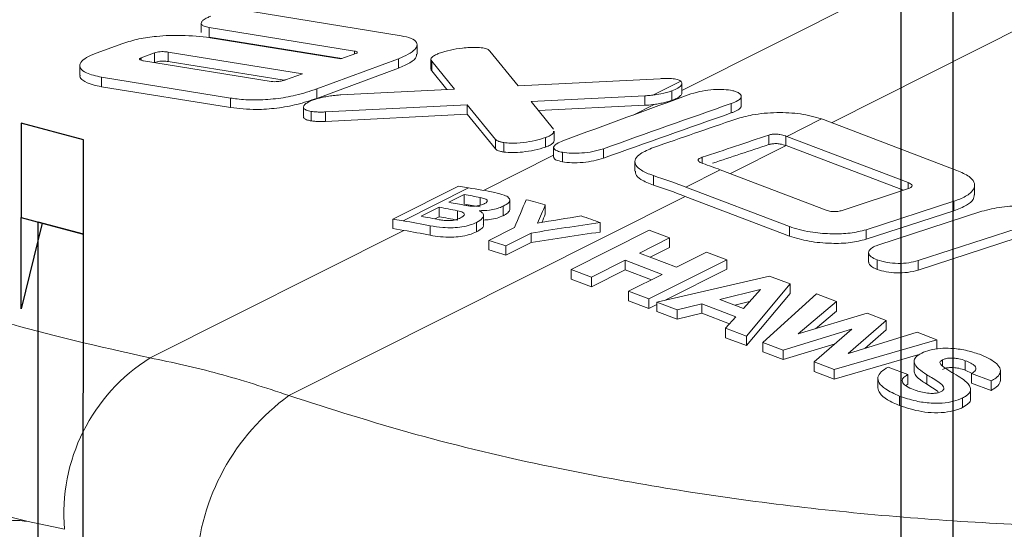
# Model space of a CAD drawing. Units: inches. Extents: x 0.3 to 10.6, y 0.2 to 8.2.
# Drawn here: x 8.2 to 8.3, y 2.8 to 2.9 of the extents above; entities that cross this region are included whole.
import ezdxf

# ---------------------------------------------------------------- set-up
doc = ezdxf.new("R2010")
doc.units = ezdxf.units.IN
doc.header["$MEASUREMENT"] = 0
doc.linetypes.add('CENTERX2', pattern=[0.8, 0.5, -0.1, 0.1, -0.1])

msp = doc.modelspace()

# ---------------------------------------------------------------- linework, layer by layer
at = {"color": 7, "linetype": 'Continuous'}
for p, q in [((8.268747, 2.825206), (8.268754, 2.896295)), ((8.263524, 2.824302), (8.263531, 2.89539)), ((8.175037, 2.874708), (8.175036, 2.86523)), ((8.181282, 2.873014), (8.175037, 2.874708)), ((8.181282, 2.863536), (8.181282, 2.873014)), ((8.175035, 2.856036), (8.175036, 2.86523)), ((8.177131, 2.864662), (8.175035, 2.856036)), ((8.176747, 2.793675), (8.176754, 2.864764)), ((8.181282, 2.863536), (8.176754, 2.864764)), ((8.177131, 2.864662), (8.181282, 2.863536)), ((8.181275, 2.792447), (8.181282, 2.863536))]:
    msp.add_line(p, q, dxfattribs=at)
at = {"color": 7, "linetype": 'CENTERX2'}
for p, q in [((8.268747, 2.825206), (8.268754, 2.896295)), ((8.175036, 2.86523), (8.177131, 2.864662)), ((8.181275, 2.792447), (8.181282, 2.863536))]:
    msp.add_line(p, q, dxfattribs=at)
at = {"color": 8, "linetype": 'Continuous', "lineweight": 0}
for p, q in [((8.241482, 2.877994), (8.264832, 2.889739)), ((8.278801, 2.88595), (8.256536, 2.874751)), ((8.208566, 2.881666), (8.208566, 2.881954)), ((8.236567, 2.875522), (8.238687, 2.876589)), ((8.251954, 2.872446), (8.246347, 2.869626)), ((8.221508, 2.867948), (8.228574, 2.871502)), ((8.264221, 2.868122), (8.264221, 2.868733)), ((8.221186, 2.866448), (8.221186, 2.867227)), ((8.267693, 2.850291), (8.267693, 2.8509))]:
    msp.add_line(p, q, dxfattribs=at)
at = {"color": 7, "linetype": 'Continuous', "lineweight": 0}
for p, q in [((8.198228, 2.885929), (8.213258, 2.883495)), ((8.193135, 2.884764), (8.193135, 2.883809)), ((8.208566, 2.881954), (8.193941, 2.884323)), ((8.193941, 2.883367), (8.193941, 2.884323)), ((8.182586, 2.881741), (8.185269, 2.882726)), ((8.193941, 2.883367), (8.207286, 2.881207)), ((8.194024, 2.8833), (8.207183, 2.88117)), ((8.214842, 2.881638), (8.214842, 2.882594)), ((8.188452, 2.881774), (8.187087, 2.88127)), ((8.188452, 2.880819), (8.188452, 2.881774)), ((8.20331, 2.879676), (8.189828, 2.881859)), ((8.189828, 2.880904), (8.189828, 2.881859)), ((8.207183, 2.88117), (8.208671, 2.881704)), ((8.222152, 2.881952), (8.225002, 2.878466)), ((8.180931, 2.880493), (8.180931, 2.879536)), ((8.187087, 2.881037), (8.187087, 2.88127)), ((8.187338, 2.880971), (8.20018, 2.878892)), ((8.188399, 2.880799), (8.188452, 2.880819)), ((8.189828, 2.880904), (8.201467, 2.879019)), ((8.212964, 2.881189), (8.20475, 2.878152)), ((8.212964, 2.880234), (8.212964, 2.881189)), ((8.216235, 2.881098), (8.216235, 2.880145)), ((8.218604, 2.878131), (8.216312, 2.880931)), ((8.216312, 2.879976), (8.216312, 2.880931)), ((8.201626, 2.879071), (8.20331, 2.879676)), ((8.20475, 2.877197), (8.212964, 2.880234)), ((8.216312, 2.879976), (8.217853, 2.878093)), ((8.196088, 2.877228), (8.183109, 2.87933)), ((8.183109, 2.878375), (8.183109, 2.87933)), ((8.225002, 2.878466), (8.239289, 2.879177)), ((8.238569, 2.877528), (8.24136, 2.878932)), ((8.241482, 2.877757), (8.241482, 2.878709)), ((8.183109, 2.878375), (8.196088, 2.876273)), ((8.20475, 2.877197), (8.20475, 2.878152)), ((8.207181, 2.877552), (8.218604, 2.878131)), ((8.237746, 2.87746), (8.226326, 2.876881)), ((8.237746, 2.876505), (8.237746, 2.87746)), ((8.240473, 2.876991), (8.240473, 2.877945)), ((8.196088, 2.876273), (8.196088, 2.877228)), ((8.219876, 2.876555), (8.205645, 2.875837)), ((8.222734, 2.873069), (8.219876, 2.876555)), ((8.219876, 2.8756), (8.219876, 2.876555)), ((8.226326, 2.876881), (8.228566, 2.874089)), ((8.227062, 2.875963), (8.237746, 2.876505)), ((8.246447, 2.875736), (8.246447, 2.876687)), ((8.247447, 2.876456), (8.247447, 2.877409)), ((8.203411, 2.876327), (8.203411, 2.875372)), ((8.204182, 2.874937), (8.204182, 2.875892)), ((8.205645, 2.874881), (8.205645, 2.875837)), ((8.205645, 2.874881), (8.219876, 2.8756)), ((8.219876, 2.8756), (8.222734, 2.872114)), ((8.255518, 2.875136), (8.25202, 2.873376)), ((8.255518, 2.875136), (8.255703, 2.875068)), ((8.255703, 2.875068), (8.269139, 2.869954)), ((8.228615, 2.872966), (8.228615, 2.873915)), ((8.250209, 2.872552), (8.250209, 2.873506)), ((8.222734, 2.872114), (8.222734, 2.873069)), ((8.223558, 2.871799), (8.223558, 2.872754)), ((8.227767, 2.872306), (8.227767, 2.873261)), ((8.25193, 2.872456), (8.25193, 2.873411)), ((8.264221, 2.868733), (8.25202, 2.873376)), ((8.228574, 2.872251), (8.228574, 2.871296)), ((8.229452, 2.870823), (8.229452, 2.871777)), ((8.233584, 2.871182), (8.233584, 2.872135)), ((8.251954, 2.872446), (8.25193, 2.872456)), ((8.251954, 2.872446), (8.263745, 2.867959)), ((8.236753, 2.870825), (8.236752, 2.869874)), ((8.243524, 2.870683), (8.243524, 2.871272)), ((8.245333, 2.870013), (8.241873, 2.868273)), ((8.245333, 2.870013), (8.255979, 2.865961)), ((8.23863, 2.868472), (8.23863, 2.869425)), ((8.212412, 2.86505), (8.219011, 2.868369)), ((8.213431, 2.864885), (8.22003, 2.868204)), ((8.219011, 2.868369), (8.22003, 2.868204)), ((8.25229, 2.864308), (8.241873, 2.868273)), ((8.2576, 2.865929), (8.264169, 2.868099)), ((8.270915, 2.8675), (8.270915, 2.868455)), ((8.241807, 2.867343), (8.201963, 2.847303)), ((8.218048, 2.866746), (8.219591, 2.867522)), ((8.219591, 2.866568), (8.219591, 2.867522)), ((8.224167, 2.866023), (8.224167, 2.866974)), ((8.241807, 2.867343), (8.25229, 2.863353)), ((8.268819, 2.866846), (8.259996, 2.863985)), ((8.268819, 2.86589), (8.268819, 2.866846)), ((8.215247, 2.865338), (8.217056, 2.866247)), ((8.217056, 2.865293), (8.217056, 2.866247)), ((8.218913, 2.864947), (8.218913, 2.8659)), ((8.223503, 2.8654), (8.223503, 2.866352)), ((8.22774, 2.865543), (8.22774, 2.866494)), ((8.259996, 2.86303), (8.268819, 2.86589)), ((8.261176, 2.862435), (8.271634, 2.865841)), ((8.212412, 2.864095), (8.212412, 2.86505)), ((8.213431, 2.864885), (8.212412, 2.86505)), ((8.217056, 2.865293), (8.216638, 2.865083)), ((8.220822, 2.863776), (8.220822, 2.864728)), ((8.221532, 2.864468), (8.221532, 2.865423)), ((8.233258, 2.863751), (8.233258, 2.864706)), ((8.187994, 2.851092), (8.213498, 2.863919)), ((8.212412, 2.864095), (8.213498, 2.863919)), ((8.216172, 2.86343), (8.216173, 2.864383)), ((8.224643, 2.864199), (8.222073, 2.862906)), ((8.223779, 2.862379), (8.226312, 2.863653)), ((8.226312, 2.862701), (8.226312, 2.863653)), ((8.230355, 2.859986), (8.238199, 2.863931)), ((8.238199, 2.863931), (8.240226, 2.863159)), ((8.25229, 2.863353), (8.25229, 2.864308)), ((8.259996, 2.86303), (8.259996, 2.863985)), ((8.275186, 2.864113), (8.265242, 2.860888)), ((8.222073, 2.861955), (8.222073, 2.862906)), ((8.226312, 2.862701), (8.223779, 2.861427)), ((8.240226, 2.863159), (8.237215, 2.861645)), ((8.240226, 2.862204), (8.240226, 2.863159)), ((8.265241, 2.859933), (8.275186, 2.863158)), ((8.223779, 2.861427), (8.223779, 2.862379)), ((8.237215, 2.861645), (8.240948, 2.860224)), ((8.238296, 2.861233), (8.240226, 2.862204)), ((8.240948, 2.860224), (8.243959, 2.861739)), ((8.243959, 2.861739), (8.245984, 2.860968)), ((8.260251, 2.861693), (8.260251, 2.860737)), ((8.235766, 2.860916), (8.232382, 2.859214)), ((8.239499, 2.859495), (8.235766, 2.860916)), ((8.235766, 2.859961), (8.235766, 2.860916)), ((8.245984, 2.860968), (8.23814, 2.857023)), ((8.245984, 2.860013), (8.245984, 2.860968)), ((8.26111, 2.859996), (8.26111, 2.860951)), ((8.265241, 2.859933), (8.265242, 2.860888)), ((8.232382, 2.859214), (8.230355, 2.859986)), ((8.230355, 2.859031), (8.230355, 2.859986)), ((8.232382, 2.858259), (8.235766, 2.859961)), ((8.235766, 2.859961), (8.238418, 2.858952)), ((8.239848, 2.856927), (8.245984, 2.860013)), ((8.230355, 2.859031), (8.232382, 2.858259)), ((8.232382, 2.858259), (8.232382, 2.859214)), ((8.236116, 2.857793), (8.239499, 2.859495)), ((8.238942, 2.856718), (8.250283, 2.859332)), ((8.250283, 2.859332), (8.252362, 2.858541)), ((8.236115, 2.856838), (8.236116, 2.857793)), ((8.23814, 2.857023), (8.236116, 2.857793)), ((8.249356, 2.857976), (8.245278, 2.856986)), ((8.247666, 2.856077), (8.249383, 2.857966)), ((8.252362, 2.858541), (8.247964, 2.853284)), ((8.249383, 2.857966), (8.249356, 2.857976)), ((8.249356, 2.857936), (8.249356, 2.857976)), ((8.252362, 2.857585), (8.252362, 2.858541)), ((8.236115, 2.856838), (8.23814, 2.856068)), ((8.23814, 2.856068), (8.23814, 2.857023)), ((8.240993, 2.855937), (8.238942, 2.856718)), ((8.238942, 2.855763), (8.238942, 2.856718)), ((8.245278, 2.856986), (8.247666, 2.856077)), ((8.24681, 2.856403), (8.248289, 2.856762)), ((8.247964, 2.852329), (8.252362, 2.857585)), ((8.249605, 2.85266), (8.255008, 2.857533)), ((8.257035, 2.856762), (8.253155, 2.853522)), ((8.255008, 2.857533), (8.257035, 2.856762)), ((8.257035, 2.855807), (8.257035, 2.856762)), ((8.23814, 2.856068), (8.238942, 2.856471)), ((8.238942, 2.855763), (8.240993, 2.854982)), ((8.243464, 2.856541), (8.240993, 2.855937)), ((8.240993, 2.854982), (8.240993, 2.855937)), ((8.24691, 2.855229), (8.243464, 2.856541)), ((8.243464, 2.855585), (8.243464, 2.856541)), ((8.254905, 2.854028), (8.257035, 2.855807)), ((8.240993, 2.854982), (8.243464, 2.855585)), ((8.243464, 2.855585), (8.24626, 2.854521)), ((8.245859, 2.854085), (8.24691, 2.855229)), ((8.25318, 2.853512), (8.26012, 2.855588)), ((8.262016, 2.854866), (8.258187, 2.851547)), ((8.26012, 2.855588), (8.262016, 2.854866)), ((8.262016, 2.853911), (8.262016, 2.854866)), ((8.247964, 2.853284), (8.245859, 2.854085)), ((8.245859, 2.85313), (8.245859, 2.854085)), ((8.25853, 2.853978), (8.251656, 2.851879)), ((8.254782, 2.850689), (8.258555, 2.853969)), ((8.258555, 2.853969), (8.25853, 2.853978)), ((8.25853, 2.853947), (8.25853, 2.853978)), ((8.25987, 2.852051), (8.262016, 2.853911)), ((8.245859, 2.85313), (8.247964, 2.852329)), ((8.247964, 2.852329), (8.247964, 2.853284)), ((8.253155, 2.853522), (8.25318, 2.853512)), ((8.267117, 2.852925), (8.256794, 2.849923)), ((8.258214, 2.851537), (8.265128, 2.853682)), ((8.265128, 2.853682), (8.267117, 2.852925)), ((8.267117, 2.85197), (8.267117, 2.852925)), ((8.251656, 2.851879), (8.249605, 2.85266)), ((8.249605, 2.851705), (8.249605, 2.85266)), ((8.251656, 2.850924), (8.256891, 2.852522)), ((8.251656, 2.850924), (8.251656, 2.851879)), ((8.249605, 2.851705), (8.251656, 2.850924)), ((8.256794, 2.848968), (8.265427, 2.851478)), ((8.258187, 2.851547), (8.258214, 2.851537)), ((8.264825, 2.850749), (8.264825, 2.849794)), ((8.269977, 2.849861), (8.269977, 2.850816)), ((8.256794, 2.849923), (8.254782, 2.850689)), ((8.254782, 2.849734), (8.254782, 2.850689)), ((8.254782, 2.849734), (8.256794, 2.848968)), ((8.256794, 2.848968), (8.256794, 2.849923)), ((8.262222, 2.850158), (8.264187, 2.84941)), ((8.269977, 2.849861), (8.270678, 2.849527)), ((8.27351, 2.848842), (8.27351, 2.849798)), ((8.261185, 2.849034), (8.261185, 2.848079)), ((8.264187, 2.848455), (8.264187, 2.84941)), ((8.266107, 2.848451), (8.266107, 2.849406)), ((8.272573, 2.84878), (8.27061, 2.849527)), ((8.27061, 2.848571), (8.27061, 2.849527)), ((8.272573, 2.847824), (8.272573, 2.84878)), ((8.263981, 2.848329), (8.264187, 2.848455)), ((8.266107, 2.848451), (8.267255, 2.847728)), ((8.270501, 2.846987), (8.270501, 2.847943)), ((8.27061, 2.848571), (8.272573, 2.847824)), ((8.26336, 2.846305), (8.26336, 2.84726)), ((8.26971, 2.846111), (8.26971, 2.847066)), ((8.175743, 2.834639), (8.179385, 2.833856))]:
    msp.add_line(p, q, dxfattribs=at)
for centre, radius, start, end in [((8.197789, 2.835431), 0.018471, 122.02386, 184.89208), ((8.215295, 2.828945), 0.022688, 125.9888, 176.6807)]:
    msp.add_arc(centre, radius, start, end, dxfattribs=at)
for centre, major_axis, ratio, start_param, end_param in [((8.264556, 2.784493), (0.404944, 0.149455), 0.220314, 1.544269, 1.576013), ((8.248202, 2.776267), (0.405207, 0.149583), 0.22016, 1.49402, 1.525666), ((8.248202, 2.776267), (0.401391, 0.148174), 0.22016, 1.494061, 1.526009), ((8.237148, 2.770707), (0.40597, 0.149954), 0.219712, 1.46586, 1.486229), ((8.220521, 2.762344), (0.408203, 0.151042), 0.218412, 1.417599, 1.433957), ((8.220521, 2.762344), (0.404359, 0.14962), 0.218412, 1.416908, 1.430866), ((8.24496, 2.774636), (-0.036886, 0.099919), 0.720325, 5.722187, 5.723312), ((8.238272, 2.771273), (-0.036886, 0.099919), 0.720325, 5.722187, 5.743731), ((8.234813, 2.769533), (-0.036886, 0.099919), 0.720325, 5.722187, 5.762384), ((8.227072, 2.765639), (-0.036886, 0.099919), 0.720325, 5.864147, 5.896769), ((8.234813, 2.769533), (-0.036539, 0.098978), 0.720325, 5.722187, 5.761936), ((8.224401, 2.764296), (-0.036886, 0.099919), 0.720325, 5.866833, 5.88824), ((8.225945, 2.765072), (-0.036886, 0.099919), 0.720325, 5.868471, 5.88824), ((8.225945, 2.765072), (-0.036539, 0.098978), 0.720325, 5.869033, 5.88899), ((8.225286, 2.764741), (0.021376, 0.128388), 0.198121, 0.682933, 0.718246), ((8.227072, 2.765639), (-0.036886, 0.099919), 0.720325, 5.801334, 5.825124), ((8.22341, 2.763797), (-0.036886, 0.099919), 0.720325, 5.865234, 5.88824), ((8.228018, 2.766115), (0.022968, 0.129008), 0.207514, 0.716953, 0.739388), ((8.220473, 2.76232), (-0.036886, 0.099919), 0.720325, 5.862791, 5.896769), ((8.221601, 2.762887), (-0.036886, 0.099919), 0.720325, 5.865631, 5.88824), ((8.22341, 2.763797), (-0.036539, 0.098978), 0.720325, 5.865765, 5.88899), ((8.218351, 2.761253), (0.193629, 0.047415), 0.495897, 1.373454, 1.409129), ((8.220895, 2.762532), (0.196252, 0.048715), 0.488496, 1.397178, 1.419499), ((8.228018, 2.766115), (0.022751, 0.127793), 0.207514, 0.717031, 0.727169), ((8.227072, 2.765639), (-0.036886, 0.099919), 0.720325, 5.733026, 5.756578), ((8.220473, 2.76232), (-0.036539, 0.098978), 0.720325, 5.863298, 5.896769), ((8.218351, 2.761253), (0.191806, 0.046968), 0.495897, 1.372726, 1.408741), ((8.220473, 2.76232), (-0.036886, 0.099919), 0.720325, 5.7687, 5.789811), ((8.220473, 2.76232), (-0.036539, 0.098978), 0.720325, 5.768312, 5.789624)]:
    msp.add_ellipse(centre, major_axis=major_axis, ratio=ratio, start_param=start_param, end_param=end_param, dxfattribs=at)
for points, knots in [([(8.187994, 2.851092), (8.182851, 2.852243), (8.172428, 2.854578), (8.160211, 2.859497), (8.150943, 2.865452), (8.145541, 2.872237), (8.143696, 2.879626), (8.145629, 2.884794), (8.146609, 2.887413)], [0, 0, 0, 0, 0.161902, 0.328109, 0.496472, 0.669781, 0.832638, 1, 1, 1, 1]), ([(8.193941, 2.884323), (8.193752, 2.884363), (8.193403, 2.884436), (8.193138, 2.884629), (8.193115, 2.884848), (8.193323, 2.885084), (8.193671, 2.885292), (8.193968, 2.885411), (8.194091, 2.885461)], [0, 0, 0, 0, 0.201234, 0.370437, 0.540024, 0.701995, 0.876723, 1, 1, 1, 1]), ([(8.185269, 2.882726), (8.185788, 2.882889), (8.186822, 2.883214), (8.188917, 2.883497), (8.191457, 2.88359), (8.193094, 2.883405), (8.194024, 2.8833)], [0, 0, 0, 0, 0.188065, 0.375329, 0.645175, 1, 1, 1, 1]), ([(8.213258, 2.883495), (8.213619, 2.883418), (8.21434, 2.883263), (8.21486, 2.88285), (8.214861, 2.882371), (8.214389, 2.881871), (8.213682, 2.881472), (8.213137, 2.881257), (8.212964, 2.881189)], [0, 0, 0, 0, 0.191273, 0.383373, 0.558172, 0.730824, 0.914693, 1, 1, 1, 1]), ([(8.183109, 2.87933), (8.182556, 2.879453), (8.181591, 2.879668), (8.180945, 2.880178), (8.180886, 2.880683), (8.181346, 2.881174), (8.182021, 2.881525), (8.182469, 2.881696), (8.182586, 2.881741)], [0, 0, 0, 0, 0.271573, 0.474845, 0.637522, 0.800987, 0.94787, 1, 1, 1, 1]), ([(8.189828, 2.881859), (8.189666, 2.881879), (8.189411, 2.881909), (8.189015, 2.881894), (8.188705, 2.881853), (8.188538, 2.881801), (8.188452, 2.881774)], [0, 0, 0, 0, 0.3954881, 0.6183474, 0.8032974, 1, 1, 1, 1]), ([(8.208671, 2.881704), (8.208708, 2.88172), (8.208776, 2.88175), (8.208831, 2.881799), (8.208838, 2.881847), (8.208786, 2.881897), (8.208684, 2.881933), (8.208595, 2.881949), (8.208566, 2.881954)], [0, 0, 0, 0, 0.164211, 0.302827, 0.441584, 0.61555, 0.869758, 1, 1, 1, 1]), ([(8.212964, 2.880234), (8.213376, 2.880411), (8.214203, 2.880765), (8.21482, 2.881281), (8.214784, 2.881553), (8.214773, 2.881638)], [0, 0, 0, 0, 0.405517, 0.813157, 1, 1, 1, 1]), ([(8.216312, 2.880931), (8.216272, 2.880995), (8.216192, 2.881122), (8.216345, 2.88135), (8.216649, 2.881562), (8.216947, 2.881684), (8.217079, 2.881738)], [0, 0, 0, 0, 0.25713, 0.513692, 0.783517, 1, 1, 1, 1]), ([(8.217079, 2.881738), (8.21744, 2.881851), (8.218158, 2.882075), (8.219467, 2.882279), (8.220638, 2.882361), (8.221245, 2.882294), (8.221459, 2.882271)], [0, 0, 0, 0, 0.266359, 0.530516, 0.83414, 1, 1, 1, 1]), ([(8.221459, 2.882271), (8.221557, 2.882252), (8.221811, 2.882203), (8.222049, 2.88209), (8.222124, 2.88199), (8.222152, 2.881952)], [0, 0, 0, 0, 0.2829766, 0.7332392, 1, 1, 1, 1]), ([(8.187087, 2.88127), (8.187052, 2.881253), (8.186982, 2.881221), (8.18693, 2.881168), (8.186932, 2.881114), (8.187013, 2.88105), (8.187164, 2.881003), (8.187295, 2.880979), (8.187338, 2.880971)], [0, 0, 0, 0, 0.128893, 0.258821, 0.374936, 0.546613, 0.850551, 1, 1, 1, 1]), ([(8.188452, 2.880819), (8.188532, 2.880844), (8.188691, 2.880894), (8.189006, 2.880939), (8.18941, 2.880954), (8.18967, 2.880923), (8.189828, 2.880904)], [0, 0, 0, 0, 0.183806, 0.367521, 0.613786, 1, 1, 1, 1]), ([(8.180969, 2.879535), (8.180958, 2.879497), (8.1809, 2.879303), (8.181275, 2.878944), (8.182023, 2.878584), (8.182812, 2.878432), (8.183109, 2.878375)], [0, 0, 0, 0, 0.068566, 0.344557, 0.753689, 1, 1, 1, 1]), ([(8.216266, 2.880144), (8.216256, 2.880112), (8.216238, 2.880051), (8.216289, 2.88), (8.216312, 2.879976)], [0, 0, 0, 0, 0.527072, 1, 1, 1, 1]), ([(8.20018, 2.878892), (8.200282, 2.878883), (8.200484, 2.878865), (8.200868, 2.878893), (8.201233, 2.878951), (8.201495, 2.87902), (8.201601, 2.879061), (8.201626, 2.879071)], [0, 0, 0, 0, 0.230079, 0.457268, 0.732152, 0.936358, 1, 1, 1, 1]), ([(8.239289, 2.879177), (8.239427, 2.879185), (8.239703, 2.879201), (8.240212, 2.879208), (8.240535, 2.879172), (8.240741, 2.879149)], [0, 0, 0, 0, 0.264533, 0.529349, 1, 1, 1, 1]), ([(8.240473, 2.877945), (8.240694, 2.878039), (8.241135, 2.878227), (8.241476, 2.878546), (8.241509, 2.878788), (8.241394, 2.8789), (8.24136, 2.878932)], [0, 0, 0, 0, 0.301564, 0.603842, 0.884629, 1, 1, 1, 1]), ([(8.240741, 2.879149), (8.240909, 2.879114), (8.241169, 2.87906), (8.24131, 2.878966), (8.24136, 2.878932)], [0, 0, 0, 0, 0.644112, 1, 1, 1, 1]), ([(8.20475, 2.878152), (8.204069, 2.877924), (8.202812, 2.877502), (8.200609, 2.877124), (8.198549, 2.877003), (8.19706, 2.877085), (8.196302, 2.877196), (8.196088, 2.877228)], [0, 0, 0, 0, 0.257198, 0.474376, 0.691658, 0.912581, 1, 1, 1, 1]), ([(8.204414, 2.877042), (8.204523, 2.87708), (8.204742, 2.877157), (8.205169, 2.877268), (8.205687, 2.877375), (8.206233, 2.877457), (8.206734, 2.877516), (8.207032, 2.87754), (8.207181, 2.877552)], [0, 0, 0, 0, 0.1368551, 0.2771463, 0.4808133, 0.6899612, 0.8443958, 1, 1, 1, 1]), ([(8.238569, 2.877528), (8.238477, 2.877518), (8.2382, 2.877485), (8.237928, 2.87747), (8.237746, 2.87746)], [0, 0, 0, 0, 0.332095, 1, 1, 1, 1]), ([(8.238569, 2.877528), (8.238838, 2.877567), (8.239515, 2.877663), (8.240113, 2.877839), (8.240473, 2.877945)], [0, 0, 0, 0, 0.398169, 1, 1, 1, 1]), ([(8.241466, 2.877757), (8.241471, 2.877745), (8.241509, 2.877659), (8.241341, 2.877461), (8.241004, 2.877208), (8.240641, 2.877059), (8.240473, 2.876991)], [0, 0, 0, 0, 0.048107, 0.363643, 0.705679, 1, 1, 1, 1]), ([(8.246592, 2.877971), (8.246299, 2.878022), (8.245714, 2.878124), (8.244628, 2.878098), (8.243458, 2.877956), (8.242754, 2.87775), (8.242382, 2.87764)], [0, 0, 0, 0, 0.232639, 0.464294, 0.716785, 1, 1, 1, 1]), ([(8.246447, 2.876687), (8.246678, 2.876776), (8.24708, 2.876931), (8.247415, 2.877214), (8.247481, 2.87747), (8.247307, 2.877696), (8.246991, 2.877862), (8.246713, 2.877938), (8.246592, 2.877971)], [0, 0, 0, 0, 0.226727, 0.395224, 0.564561, 0.717249, 0.876414, 1, 1, 1, 1]), ([(8.196088, 2.876273), (8.196921, 2.876178), (8.198327, 2.876017), (8.200739, 2.876185), (8.202891, 2.876569), (8.204109, 2.876981), (8.20475, 2.877197)], [0, 0, 0, 0, 0.318842, 0.537805, 0.757031, 1, 1, 1, 1]), ([(8.204182, 2.875892), (8.204006, 2.875929), (8.203653, 2.876005), (8.203401, 2.876205), (8.203404, 2.876437), (8.203634, 2.876679), (8.203998, 2.876885), (8.204299, 2.876999), (8.204414, 2.877042)], [0, 0, 0, 0, 0.186926, 0.374803, 0.543023, 0.709676, 0.889071, 1, 1, 1, 1]), ([(8.237746, 2.876505), (8.238012, 2.876521), (8.238325, 2.876541), (8.23864, 2.876582), (8.238687, 2.876589)], [0, 0, 0, 0, 0.850473, 1, 1, 1, 1]), ([(8.240473, 2.876991), (8.240361, 2.876954), (8.240134, 2.876881), (8.23972, 2.876774), (8.239237, 2.876671), (8.238872, 2.876616), (8.238687, 2.876589)], [0, 0, 0, 0, 0.209854, 0.422937, 0.708123, 1, 1, 1, 1]), ([(8.205645, 2.875837), (8.20557, 2.875832), (8.20542, 2.875823), (8.205202, 2.875819), (8.204989, 2.87582), (8.204744, 2.87583), (8.204468, 2.875851), (8.204278, 2.875878), (8.204182, 2.875892)], [0, 0, 0, 0, 0.138606, 0.27845, 0.417, 0.556392, 0.776824, 1, 1, 1, 1]), ([(8.247417, 2.876456), (8.247424, 2.876418), (8.247443, 2.876303), (8.247216, 2.876082), (8.246851, 2.87588), (8.246544, 2.875771), (8.246447, 2.875736)], [0, 0, 0, 0, 0.147643, 0.438214, 0.822102, 1, 1, 1, 1]), ([(8.255518, 2.875136), (8.254832, 2.875326), (8.253462, 2.875707), (8.250989, 2.875818), (8.248687, 2.875622), (8.247439, 2.87527), (8.246905, 2.87512)], [0, 0, 0, 0, 0.262365, 0.524122, 0.796597, 1, 1, 1, 1]), ([(8.203444, 2.875372), (8.203435, 2.87534), (8.203406, 2.875232), (8.203615, 2.875086), (8.203915, 2.874983), (8.204131, 2.874946), (8.204182, 2.874937)], [0, 0, 0, 0, 0.1541499, 0.5224732, 0.8866432, 1, 1, 1, 1]), ([(8.204182, 2.874937), (8.204241, 2.874928), (8.204359, 2.87491), (8.204547, 2.87489), (8.204744, 2.874876), (8.204988, 2.874865), (8.205286, 2.874862), (8.205524, 2.874875), (8.205645, 2.874881)], [0, 0, 0, 0, 0.138541, 0.277778, 0.416309, 0.555532, 0.775702, 1, 1, 1, 1]), ([(8.228564, 2.873915), (8.228575, 2.87386), (8.228601, 2.873734), (8.228349, 2.873515), (8.228028, 2.873354), (8.22781, 2.873276), (8.227767, 2.873261)], [0, 0, 0, 0, 0.260331, 0.589781, 0.920052, 1, 1, 1, 1]), ([(8.250209, 2.873506), (8.250325, 2.873535), (8.250557, 2.873594), (8.250962, 2.87361), (8.251416, 2.873566), (8.25173, 2.873484), (8.251906, 2.873419), (8.25193, 2.873411)], [0, 0, 0, 0, 0.2138231, 0.428517, 0.6318049, 0.9512576, 1, 1, 1, 1]), ([(8.223558, 2.872754), (8.223507, 2.872763), (8.223406, 2.87278), (8.223264, 2.872811), (8.223132, 2.872847), (8.222985, 2.872897), (8.222835, 2.872968), (8.222768, 2.873035), (8.222734, 2.873069)], [0, 0, 0, 0, 0.132747, 0.265988, 0.398777, 0.532438, 0.762741, 1, 1, 1, 1]), ([(8.227767, 2.873261), (8.227424, 2.873153), (8.226741, 2.872938), (8.225501, 2.872744), (8.224374, 2.872666), (8.223783, 2.87273), (8.223558, 2.872754)], [0, 0, 0, 0, 0.263918, 0.526159, 0.819653, 1, 1, 1, 1]), ([(8.227767, 2.872306), (8.227934, 2.872371), (8.228269, 2.872501), (8.22854, 2.87273), (8.228633, 2.872888), (8.228612, 2.87296), (8.22861, 2.872966)], [0, 0, 0, 0, 0.325917, 0.652465, 0.975247, 1, 1, 1, 1]), ([(8.229517, 2.872927), (8.229295, 2.872833), (8.228908, 2.87267), (8.228594, 2.872404), (8.228546, 2.87218), (8.228748, 2.871978), (8.229089, 2.871851), (8.22937, 2.871794), (8.229452, 2.871777)], [0, 0, 0, 0, 0.227345, 0.394924, 0.563383, 0.715263, 0.915854, 1, 1, 1, 1]), ([(8.25193, 2.872456), (8.251747, 2.872515), (8.251448, 2.872611), (8.250942, 2.872658), (8.250533, 2.872635), (8.25031, 2.872577), (8.250209, 2.872552)], [0, 0, 0, 0, 0.35842, 0.584984, 0.812969, 1, 1, 1, 1]), ([(8.222734, 2.872114), (8.222752, 2.872095), (8.222787, 2.872056), (8.222884, 2.871989), (8.223038, 2.871919), (8.223232, 2.871863), (8.22341, 2.871824), (8.223508, 2.871808), (8.223558, 2.871799)], [0, 0, 0, 0, 0.132845, 0.267015, 0.501481, 0.742196, 0.870851, 1, 1, 1, 1]), ([(8.223558, 2.871799), (8.223848, 2.871771), (8.224426, 2.871715), (8.22551, 2.871795), (8.226684, 2.871969), (8.227396, 2.87219), (8.227767, 2.872306)], [0, 0, 0, 0, 0.2281284, 0.4542071, 0.716217, 1, 1, 1, 1]), ([(8.229452, 2.871777), (8.229749, 2.871737), (8.23034, 2.871657), (8.231431, 2.871689), (8.232578, 2.871829), (8.233242, 2.872031), (8.233584, 2.872135)], [0, 0, 0, 0, 0.239464, 0.478303, 0.731022, 1, 1, 1, 1]), ([(8.23861, 2.872251), (8.238124, 2.872051), (8.237307, 2.871715), (8.236746, 2.871113), (8.236724, 2.870585), (8.237198, 2.870042), (8.23793, 2.869667), (8.238502, 2.869469), (8.23863, 2.869425)], [0, 0, 0, 0, 0.238215, 0.401014, 0.564164, 0.721995, 0.937748, 1, 1, 1, 1]), ([(8.229452, 2.870823), (8.229239, 2.870874), (8.22887, 2.870961), (8.228592, 2.871137), (8.228601, 2.871253), (8.228604, 2.871297)], [0, 0, 0, 0, 0.464553, 0.802601, 1, 1, 1, 1]), ([(8.233584, 2.871182), (8.233271, 2.871086), (8.232646, 2.870893), (8.231518, 2.870743), (8.230387, 2.870699), (8.22976, 2.870782), (8.229452, 2.870823)], [0, 0, 0, 0, 0.24768, 0.494896, 0.752292, 1, 1, 1, 1]), ([(8.243595, 2.87065), (8.243471, 2.870699), (8.243282, 2.870772), (8.243131, 2.870897), (8.243095, 2.870996), (8.24315, 2.871096), (8.243299, 2.871192), (8.243447, 2.871244), (8.243524, 2.871272)], [0, 0, 0, 0, 0.2833603, 0.4313062, 0.5563898, 0.6819128, 0.8331642, 1, 1, 1, 1]), ([(8.23863, 2.868472), (8.23817, 2.868653), (8.237367, 2.868969), (8.236779, 2.869478), (8.236811, 2.869772), (8.236823, 2.869874)], [0, 0, 0, 0, 0.466461, 0.814586, 1, 1, 1, 1]), ([(8.269139, 2.869954), (8.269584, 2.869758), (8.270351, 2.86942), (8.270919, 2.868784), (8.270947, 2.8682), (8.270465, 2.867595), (8.269677, 2.867152), (8.269021, 2.866918), (8.268819, 2.866846)], [0, 0, 0, 0, 0.222064, 0.382699, 0.543983, 0.693758, 0.905466, 1, 1, 1, 1]), ([(8.264169, 2.868099), (8.264295, 2.868144), (8.264486, 2.868211), (8.264622, 2.868341), (8.264637, 2.868447), (8.264558, 2.868562), (8.264407, 2.868658), (8.264271, 2.868713), (8.264221, 2.868733)], [0, 0, 0, 0, 0.2776392, 0.4169839, 0.5571138, 0.685605, 0.8831685, 1, 1, 1, 1]), ([(8.223503, 2.866352), (8.223723, 2.866477), (8.224073, 2.866678), (8.224206, 2.866986), (8.224061, 2.867248), (8.223555, 2.867518), (8.222992, 2.867648), (8.222662, 2.867724)], [0, 0, 0, 0, 0.233585, 0.373764, 0.514034, 0.714687, 1, 1, 1, 1]), ([(8.2216, 2.866603), (8.221478, 2.866549), (8.221276, 2.866459), (8.220892, 2.866379), (8.220515, 2.866348), (8.220126, 2.866364), (8.219892, 2.866404), (8.219775, 2.866425)], [0, 0, 0, 0, 0.248325, 0.411, 0.573848, 0.786501, 1, 1, 1, 1]), ([(8.221186, 2.867227), (8.221357, 2.867189), (8.221623, 2.867131), (8.221857, 2.867009), (8.221928, 2.866896), (8.22187, 2.866769), (8.221731, 2.86667), (8.221623, 2.866615), (8.2216, 2.866603)], [0, 0, 0, 0, 0.31117, 0.485442, 0.627295, 0.769594, 0.950799, 1, 1, 1, 1]), ([(8.268819, 2.86589), (8.269276, 2.866069), (8.270093, 2.866387), (8.270821, 2.866965), (8.27085, 2.86734), (8.270862, 2.867502)], [0, 0, 0, 0, 0.419462, 0.748778, 1, 1, 1, 1]), ([(8.218913, 2.8659), (8.21912, 2.865849), (8.219424, 2.865774), (8.21961, 2.865602), (8.2196, 2.865459), (8.219457, 2.865309), (8.219291, 2.865217), (8.2192, 2.865168)], [0, 0, 0, 0, 0.344007, 0.505845, 0.66852, 0.820074, 1, 1, 1, 1]), ([(8.220822, 2.864728), (8.22105, 2.864861), (8.22143, 2.865084), (8.221576, 2.865433), (8.221444, 2.865703), (8.221192, 2.865839), (8.221073, 2.865904)], [0, 0, 0, 0, 0.3371577, 0.5649363, 0.7929955, 1, 1, 1, 1]), ([(8.221073, 2.865904), (8.22142, 2.86591), (8.222003, 2.86592), (8.2228, 2.866073), (8.223244, 2.866227), (8.223452, 2.866327), (8.223503, 2.866352)], [0, 0, 0, 0, 0.388287, 0.650794, 0.912863, 1, 1, 1, 1]), ([(8.224166, 2.866023), (8.224142, 2.865939), (8.224085, 2.865745), (8.223766, 2.865536), (8.223542, 2.86542), (8.223503, 2.8654)], [0, 0, 0, 0, 0.387618, 0.89568, 1, 1, 1, 1]), ([(8.255979, 2.865961), (8.256129, 2.865912), (8.256379, 2.865832), (8.25681, 2.865802), (8.257216, 2.86583), (8.25746, 2.865893), (8.2576, 2.865929)], [0, 0, 0, 0, 0.310152, 0.516559, 0.722649, 1, 1, 1, 1]), ([(8.271634, 2.865841), (8.272282, 2.866006), (8.273576, 2.866335), (8.275929, 2.866431), (8.278369, 2.866264), (8.279768, 2.86585), (8.280473, 2.865641)], [0, 0, 0, 0, 0.237851, 0.474516, 0.734988, 1, 1, 1, 1]), ([(8.216173, 2.864383), (8.216574, 2.864315), (8.217267, 2.864197), (8.2184, 2.864172), (8.219367, 2.864261), (8.220204, 2.864452), (8.220618, 2.864637), (8.220822, 2.864728)], [0, 0, 0, 0, 0.284354, 0.490222, 0.661341, 0.832955, 1, 1, 1, 1]), ([(8.2192, 2.865168), (8.219059, 2.865105), (8.218833, 2.865005), (8.218408, 2.86492), (8.217995, 2.86489), (8.217528, 2.864915), (8.217233, 2.864968), (8.217072, 2.864997)], [0, 0, 0, 0, 0.244115, 0.391312, 0.538566, 0.748285, 1, 1, 1, 1]), ([(8.223503, 2.8654), (8.223314, 2.865317), (8.222932, 2.865149), (8.222208, 2.865), (8.221735, 2.864974), (8.221532, 2.864962)], [0, 0, 0, 0, 0.361584, 0.725883, 1, 1, 1, 1]), ([(8.220822, 2.863776), (8.220594, 2.863675), (8.220136, 2.863473), (8.219232, 2.863289), (8.218209, 2.863216), (8.217148, 2.86326), (8.216499, 2.863373), (8.216172, 2.86343)], [0, 0, 0, 0, 0.185031, 0.37141, 0.534808, 0.766307, 1, 1, 1, 1]), ([(8.221493, 2.864467), (8.221504, 2.864432), (8.221544, 2.864306), (8.221308, 2.864057), (8.22099, 2.863873), (8.220822, 2.863776)], [0, 0, 0, 0, 0.152102, 0.552045, 1, 1, 1, 1]), ([(8.259996, 2.863985), (8.259475, 2.863855), (8.258434, 2.863597), (8.256535, 2.863539), (8.254504, 2.863705), (8.253065, 2.864024), (8.252372, 2.864278), (8.25229, 2.864308)], [0, 0, 0, 0, 0.217848, 0.43438, 0.673676, 0.961411, 1, 1, 1, 1]), ([(8.25229, 2.863353), (8.252929, 2.86316), (8.254204, 2.862775), (8.256381, 2.862583), (8.258418, 2.862635), (8.259487, 2.862903), (8.259996, 2.86303)], [0, 0, 0, 0, 0.277167, 0.553117, 0.78694, 1, 1, 1, 1]), ([(8.26111, 2.860951), (8.260888, 2.861051), (8.260504, 2.861224), (8.26024, 2.861548), (8.260243, 2.861844), (8.260501, 2.862137), (8.260861, 2.862324), (8.261125, 2.862418), (8.261176, 2.862435)], [0, 0, 0, 0, 0.236453, 0.40815, 0.580459, 0.740377, 0.950615, 1, 1, 1, 1]), ([(8.260281, 2.860737), (8.260274, 2.860697), (8.260249, 2.860565), (8.260452, 2.860341), (8.260765, 2.860136), (8.261022, 2.860032), (8.26111, 2.859996)], [0, 0, 0, 0, 0.142072, 0.467245, 0.816165, 1, 1, 1, 1]), ([(8.265242, 2.860888), (8.264934, 2.860805), (8.264318, 2.86064), (8.263207, 2.860582), (8.262068, 2.860661), (8.261432, 2.860854), (8.26111, 2.860951)], [0, 0, 0, 0, 0.24404, 0.487667, 0.740452, 1, 1, 1, 1]), ([(8.26111, 2.859996), (8.261405, 2.859905), (8.261994, 2.859723), (8.26308, 2.859629), (8.26423, 2.859669), (8.264895, 2.859842), (8.265241, 2.859933)], [0, 0, 0, 0, 0.23926, 0.478011, 0.728083, 1, 1, 1, 1]), ([(8.265588, 2.851575), (8.265851, 2.851687), (8.266378, 2.85191), (8.267433, 2.852069), (8.26868, 2.852074), (8.270086, 2.851888), (8.270956, 2.851604), (8.271409, 2.851456)], [0, 0, 0, 0, 0.170514, 0.341724, 0.503776, 0.742098, 1, 1, 1, 1]), ([(8.201963, 2.847303), (8.200768, 2.847704), (8.198375, 2.848509), (8.194852, 2.849523), (8.191377, 2.850409), (8.189123, 2.850864), (8.187994, 2.851092)], [0, 0, 0, 0, 0.248568, 0.4977, 0.748559, 1, 1, 1, 1]), ([(8.266107, 2.849406), (8.265809, 2.849603), (8.265262, 2.849964), (8.264808, 2.850505), (8.264819, 2.850976), (8.265127, 2.851321), (8.265452, 2.8515), (8.265588, 2.851575)], [0, 0, 0, 0, 0.294158, 0.540287, 0.709507, 0.878982, 1, 1, 1, 1]), ([(8.267693, 2.8509), (8.267625, 2.850863), (8.267503, 2.850796), (8.267413, 2.850677), (8.267436, 2.850511), (8.267983, 2.850008), (8.268681, 2.849596), (8.269258, 2.849257)], [0, 0, 0, 0, 0.075337, 0.135421, 0.195534, 0.335686, 1, 1, 1, 1]), ([(8.269977, 2.850816), (8.269765, 2.850886), (8.269413, 2.851003), (8.26885, 2.851084), (8.268386, 2.851088), (8.267982, 2.851025), (8.267787, 2.85094), (8.267693, 2.8509)], [0, 0, 0, 0, 0.306805, 0.511195, 0.676558, 0.842913, 1, 1, 1, 1]), ([(8.27061, 2.849527), (8.270765, 2.849629), (8.271014, 2.849795), (8.271082, 2.850072), (8.270932, 2.85033), (8.270545, 2.850586), (8.270167, 2.850739), (8.269977, 2.850816)], [0, 0, 0, 0, 0.246239, 0.3982, 0.550205, 0.774273, 1, 1, 1, 1]), ([(8.271409, 2.851456), (8.271996, 2.851198), (8.272894, 2.850803), (8.273516, 2.850102), (8.273539, 2.849549), (8.273145, 2.849098), (8.272744, 2.848874), (8.272573, 2.84878)], [0, 0, 0, 0, 0.3484589, 0.5330337, 0.7191194, 0.8807418, 1, 1, 1, 1]), ([(8.26336, 2.84726), (8.26285, 2.847483), (8.261966, 2.847871), (8.261264, 2.848552), (8.261118, 2.849163), (8.261449, 2.849718), (8.261967, 2.850013), (8.262222, 2.850158)], [0, 0, 0, 0, 0.281514, 0.488729, 0.660629, 0.833035, 1, 1, 1, 1]), ([(8.26483, 2.849795), (8.264856, 2.849668), (8.264936, 2.849292), (8.265501, 2.848848), (8.265963, 2.848545), (8.266107, 2.848451)], [0, 0, 0, 0, 0.258531, 0.770373, 1, 1, 1, 1]), ([(8.267693, 2.849944), (8.26779, 2.849986), (8.267984, 2.85007), (8.268372, 2.850131), (8.268833, 2.850131), (8.269401, 2.850052), (8.269767, 2.849931), (8.269977, 2.849861)], [0, 0, 0, 0, 0.1605524, 0.3221063, 0.4696527, 0.6952447, 1, 1, 1, 1]), ([(8.264187, 2.84941), (8.264031, 2.849319), (8.263747, 2.849153), (8.263594, 2.848854), (8.263686, 2.848543), (8.264071, 2.848206), (8.264526, 2.848011), (8.264776, 2.847905)], [0, 0, 0, 0, 0.19873, 0.36128, 0.52392, 0.737921, 1, 1, 1, 1]), ([(8.267547, 2.847712), (8.267631, 2.847763), (8.2678, 2.847867), (8.267855, 2.84808), (8.267587, 2.848531), (8.266832, 2.848951), (8.266262, 2.849309), (8.266107, 2.849406)], [0, 0, 0, 0, 0.098447, 0.1972798, 0.3239904, 0.8158255, 1, 1, 1, 1]), ([(8.269258, 2.849257), (8.269499, 2.849106), (8.270049, 2.848763), (8.270525, 2.848221), (8.270504, 2.847687), (8.270176, 2.847323), (8.269839, 2.847137), (8.26971, 2.847066)], [0, 0, 0, 0, 0.227702, 0.518705, 0.701915, 0.885442, 1, 1, 1, 1]), ([(8.272573, 2.847824), (8.272838, 2.847975), (8.273365, 2.848276), (8.273459, 2.848654), (8.273506, 2.848842)], [0, 0, 0, 0, 0.501822, 1, 1, 1, 1]), ([(8.261192, 2.848079), (8.261228, 2.847906), (8.261317, 2.84748), (8.262093, 2.846853), (8.262935, 2.846489), (8.26336, 2.846305)], [0, 0, 0, 0, 0.252825, 0.622765, 1, 1, 1, 1]), ([(8.264776, 2.847905), (8.26516, 2.847776), (8.265729, 2.847585), (8.26658, 2.847506), (8.267075, 2.847549), (8.267365, 2.847627), (8.267501, 2.847691), (8.267547, 2.847712)], [0, 0, 0, 0, 0.4556892, 0.6766212, 0.8057038, 0.9349556, 1, 1, 1, 1]), ([(8.332443, 2.837004), (8.32816, 2.836453), (8.316458, 2.834945), (8.296498, 2.833843), (8.27309, 2.83416), (8.25007, 2.836216), (8.230574, 2.839477), (8.214539, 2.843277), (8.206155, 2.845961), (8.201963, 2.847303)], [0, 0, 0, 0, 0.097911, 0.267482, 0.437056, 0.60612, 0.775177, 0.887589, 1, 1, 1, 1]), ([(8.26971, 2.847066), (8.269421, 2.846943), (8.268843, 2.846698), (8.267692, 2.846525), (8.266369, 2.846529), (8.264842, 2.846755), (8.263891, 2.847079), (8.26336, 2.84726)], [0, 0, 0, 0, 0.1701418, 0.3410537, 0.499013, 0.7203454, 1, 1, 1, 1]), ([(8.26971, 2.846111), (8.269915, 2.846235), (8.270327, 2.846485), (8.270547, 2.846811), (8.270494, 2.846976), (8.270491, 2.846987)], [0, 0, 0, 0, 0.482323, 0.967759, 1, 1, 1, 1]), ([(8.26336, 2.846305), (8.264069, 2.84607), (8.265136, 2.845718), (8.266888, 2.845546), (8.268172, 2.845616), (8.269121, 2.845843), (8.269549, 2.846037), (8.26971, 2.846111)], [0, 0, 0, 0, 0.3663711, 0.5510074, 0.7370187, 0.9007737, 1, 1, 1, 1]), ([(8.169456, 2.82968), (8.169743, 2.830591), (8.170318, 2.832412), (8.172004, 2.834152), (8.173888, 2.834888), (8.175206, 2.834711), (8.175743, 2.834639)], [0, 0, 0, 0, 0.270452, 0.540839, 0.812871, 1, 1, 1, 1])]:
    msp.add_open_spline(points, degree=3, knots=knots, dxfattribs=at)
at = {"color": 8, "linetype": 'Continuous', "lineweight": 0}
msp.add_open_spline([(8.131199, 2.866035), (8.131187, 2.865987), (8.130452, 2.863182), (8.132587, 2.857839), (8.138188, 2.850259), (8.147217, 2.844338), (8.157299, 2.839924), (8.166255, 2.836936), (8.172846, 2.83534), (8.175743, 2.834639)], degree=3, knots=[0, 0, 0, 0, 0.003452, 0.205478, 0.415703, 0.632064, 0.763279, 0.895938, 1, 1, 1, 1], dxfattribs=at)

doc.saveas('drawing.dxf')
